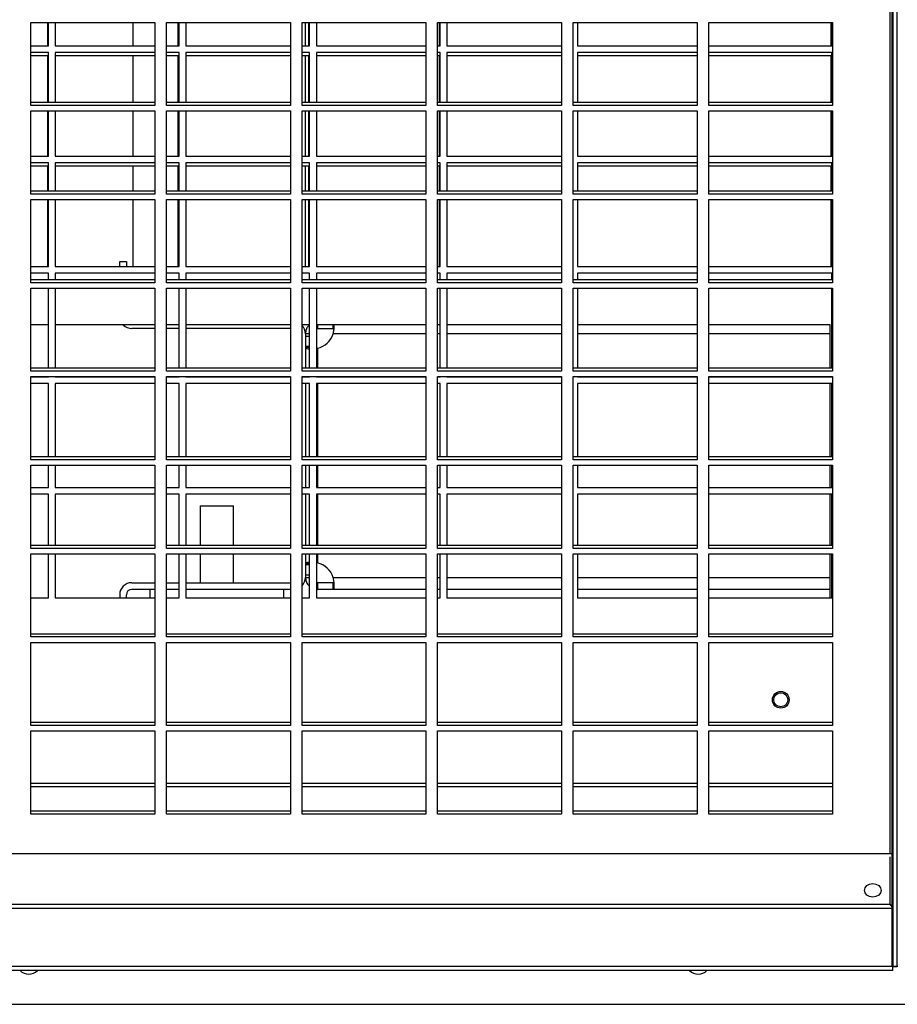
# Model space of a CAD drawing. Units: millimetres. Extents: x 465 to 16470, y 452 to 11592.
# Drawn here: x 2282 to 2544, y 3576 to 3870 of the extents above; entities that cross this region are included whole.
import ezdxf

# ---------------------------------------------------------------- set-up
doc = ezdxf.new("R2010")
doc.units = ezdxf.units.MM

msp = doc.modelspace()

# ---------------------------------------------------------------- linework, layer by layer
at = {"color": 8, "linetype": 'Continuous', "lineweight": 25}
for p, q in [((2541.89, 3620.81), (2541.89, 4409.81)), ((2403.24, 3776.05), (2375.54, 3776.05)), ((2407.5, 3776.05), (2406.74, 3776.05)), ((2443.74, 3776.05), (2409.5, 3776.05)), ((2484.24, 3776.05), (2448.5, 3776.05)), ((2524, 3776.05), (2487.74, 3776.05)), ((2370.85, 3771.72), (2370.85, 3765.74)), ((2370.85, 3763.24), (2370.85, 3763.15)), ((2370.85, 3761.15), (2370.85, 3739.27)), ((2370.85, 3736.77), (2370.85, 3730.15)), ((2370.85, 3728.15), (2370.85, 3712.79)), ((2370.85, 3710.29), (2370.85, 3707.57)), ((2375.54, 3703.25), (2403.24, 3703.25)), ((2406.74, 3703.25), (2407.5, 3703.25)), ((2409.5, 3703.25), (2443.74, 3703.25)), ((2448.5, 3703.25), (2484.24, 3703.25)), ((2487.74, 3703.25), (2524, 3703.25)), ((2322.24, 3641.66), (2285.24, 3641.66)), ((2362.74, 3641.66), (2325.74, 3641.66)), ((2403.24, 3641.66), (2366.24, 3641.66)), ((2443.74, 3641.66), (2406.74, 3641.66)), ((2484.24, 3641.66), (2447.24, 3641.66)), ((2524.74, 3641.66), (2487.74, 3641.66)), ((2541.89, 3605.57), (2541.89, 3619.76)), ((1983.26, 3604.4), (2542.55, 3604.4))]:
    msp.add_line(p, q, dxfattribs=at)
at = {"color": 7, "linetype": 'Continuous', "lineweight": 25}
for p, q in [((2542.55, 3586.99), (2542.55, 4409.81)), ((2542.73, 4409.81), (2542.73, 3586.99)), ((2544.05, 3586.99), (2544.05, 4409.81)), ((2285.24, 3869.12), (2322.24, 3869.12)), ((2285.24, 3844.25), (2285.24, 3869.12)), ((2290.25, 3862.15), (2290.25, 3869.12)), ((2290.5, 3862.15), (2290.5, 3869.12)), ((2292.5, 3869.12), (2292.5, 3862.15)), ((2315.75, 3862.15), (2315.75, 3869.12)), ((2322.24, 3869.12), (2322.24, 3844.25)), ((2325.74, 3869.12), (2362.74, 3869.12)), ((2325.74, 3844.25), (2325.74, 3869.12)), ((2329.25, 3862.15), (2329.25, 3869.12)), ((2329.5, 3862.15), (2329.5, 3869.12)), ((2331.5, 3869.12), (2331.5, 3862.15)), ((2362.74, 3869.12), (2362.74, 3844.25)), ((2366.24, 3869.12), (2403.24, 3869.12)), ((2366.24, 3844.25), (2366.24, 3869.12)), ((2367.25, 3862.15), (2367.25, 3869.12)), ((2368.25, 3862.15), (2368.25, 3869.12)), ((2368.5, 3862.15), (2368.5, 3869.12)), ((2370.5, 3869.12), (2370.5, 3862.15)), ((2403.24, 3869.12), (2403.24, 3844.25)), ((2406.74, 3869.12), (2443.74, 3869.12)), ((2406.74, 3844.25), (2406.74, 3869.12)), ((2407.25, 3862.15), (2407.25, 3869.12)), ((2407.5, 3862.15), (2407.5, 3869.12)), ((2409.5, 3869.12), (2409.5, 3862.15)), ((2443.74, 3869.12), (2443.74, 3844.25)), ((2447.24, 3869.12), (2484.24, 3869.12)), ((2447.24, 3844.25), (2447.24, 3869.12)), ((2448.5, 3869.12), (2448.5, 3862.15)), ((2484.24, 3869.12), (2484.24, 3844.25)), ((2487.74, 3869.12), (2524.74, 3869.12)), ((2487.74, 3844.25), (2487.74, 3869.12)), ((2524.25, 3862.15), (2524.25, 3869.12)), ((2524.5, 3862.15), (2524.5, 3869.12)), ((2524.74, 3869.12), (2524.74, 3844.25)), ((2285.24, 3862.15), (2290.5, 3862.15)), ((2292.5, 3862.15), (2322.24, 3862.15)), ((2325.74, 3862.15), (2329.5, 3862.15)), ((2331.5, 3862.15), (2362.74, 3862.15)), ((2366.24, 3862.15), (2368.5, 3862.15)), ((2370.5, 3862.15), (2403.24, 3862.15)), ((2406.74, 3862.15), (2407.5, 3862.15)), ((2409.5, 3862.15), (2443.74, 3862.15)), ((2448.5, 3862.15), (2484.24, 3862.15)), ((2487.74, 3862.15), (2524.5, 3862.15)), ((2290.5, 3860.15), (2285.24, 3860.15)), ((2290.25, 3859.15), (2285.24, 3859.15)), ((2290.25, 3845.15), (2290.25, 3859.15)), ((2290.5, 3845.15), (2290.5, 3860.15)), ((2322.24, 3860.15), (2292.5, 3860.15)), ((2292.5, 3860.15), (2292.5, 3845.15)), ((2322.24, 3859.15), (2292.5, 3859.15)), ((2315.75, 3845.15), (2315.75, 3859.15)), ((2329.5, 3860.15), (2325.74, 3860.15)), ((2329.25, 3859.15), (2325.74, 3859.15)), ((2329.25, 3845.15), (2329.25, 3859.15)), ((2329.5, 3845.15), (2329.5, 3860.15)), ((2362.74, 3860.15), (2331.5, 3860.15)), ((2331.5, 3860.15), (2331.5, 3845.15)), ((2362.74, 3859.15), (2331.5, 3859.15)), ((2368.5, 3860.15), (2366.24, 3860.15)), ((2368.25, 3859.15), (2366.24, 3859.15)), ((2367.25, 3845.15), (2367.25, 3859.15)), ((2368.25, 3845.15), (2368.25, 3859.15)), ((2368.5, 3845.15), (2368.5, 3860.15)), ((2403.24, 3860.15), (2370.5, 3860.15)), ((2370.5, 3860.15), (2370.5, 3845.15)), ((2403.24, 3859.15), (2370.5, 3859.15)), ((2407.5, 3860.15), (2406.74, 3860.15)), ((2407.25, 3859.15), (2406.74, 3859.15)), ((2407.25, 3845.15), (2407.25, 3859.15)), ((2407.5, 3845.15), (2407.5, 3860.15)), ((2443.74, 3860.15), (2409.5, 3860.15)), ((2409.5, 3860.15), (2409.5, 3845.15)), ((2443.74, 3859.15), (2409.5, 3859.15)), ((2484.24, 3860.15), (2448.5, 3860.15)), ((2448.5, 3860.15), (2448.5, 3845.15)), ((2484.24, 3859.15), (2448.5, 3859.15)), ((2524.5, 3860.15), (2487.74, 3860.15)), ((2524.25, 3859.15), (2487.74, 3859.15)), ((2524.25, 3845.15), (2524.25, 3859.15)), ((2524.5, 3845.15), (2524.5, 3860.15)), ((2322.24, 3845.15), (2285.24, 3845.15)), ((2322.24, 3844.25), (2285.24, 3844.25)), ((2362.74, 3845.15), (2325.74, 3845.15)), ((2362.74, 3844.25), (2325.74, 3844.25)), ((2403.24, 3845.15), (2366.24, 3845.15)), ((2403.24, 3844.25), (2366.24, 3844.25)), ((2443.74, 3845.15), (2406.74, 3845.15)), ((2443.74, 3844.25), (2406.74, 3844.25)), ((2484.24, 3845.15), (2447.24, 3845.15)), ((2484.24, 3844.25), (2447.24, 3844.25)), ((2524.74, 3845.15), (2487.74, 3845.15)), ((2524.74, 3844.25), (2487.74, 3844.25)), ((2285.24, 3842.65), (2322.24, 3842.65)), ((2285.24, 3817.78), (2285.24, 3842.65)), ((2290.25, 3829.15), (2290.25, 3842.65)), ((2290.5, 3829.15), (2290.5, 3842.65)), ((2292.5, 3842.65), (2292.5, 3829.15)), ((2315.75, 3829.15), (2315.75, 3842.65)), ((2322.24, 3842.65), (2322.24, 3817.78)), ((2325.74, 3842.65), (2362.74, 3842.65)), ((2325.74, 3817.78), (2325.74, 3842.65)), ((2329.25, 3829.15), (2329.25, 3842.65)), ((2329.5, 3829.15), (2329.5, 3842.65)), ((2331.5, 3842.65), (2331.5, 3829.15)), ((2362.74, 3842.65), (2362.74, 3817.78)), ((2366.24, 3842.65), (2403.24, 3842.65)), ((2366.24, 3817.78), (2366.24, 3842.65)), ((2367.25, 3829.15), (2367.25, 3842.65)), ((2368.25, 3829.15), (2368.25, 3842.65)), ((2368.5, 3829.15), (2368.5, 3842.65)), ((2370.5, 3842.65), (2370.5, 3829.15)), ((2403.24, 3842.65), (2403.24, 3817.78)), ((2406.74, 3842.65), (2443.74, 3842.65)), ((2406.74, 3817.78), (2406.74, 3842.65)), ((2407.25, 3829.15), (2407.25, 3842.65)), ((2407.5, 3829.15), (2407.5, 3842.65)), ((2409.5, 3842.65), (2409.5, 3829.15)), ((2443.74, 3842.65), (2443.74, 3817.78)), ((2447.24, 3842.65), (2484.24, 3842.65)), ((2447.24, 3817.78), (2447.24, 3842.65)), ((2448.5, 3842.65), (2448.5, 3829.15)), ((2484.24, 3842.65), (2484.24, 3817.78)), ((2487.74, 3842.65), (2524.74, 3842.65)), ((2487.74, 3817.78), (2487.74, 3842.65)), ((2524.25, 3829.15), (2524.25, 3842.65)), ((2524.5, 3829.15), (2524.5, 3842.65)), ((2524.74, 3842.65), (2524.74, 3817.78)), ((2285.24, 3829.15), (2290.5, 3829.15)), ((2292.5, 3829.15), (2322.24, 3829.15)), ((2325.74, 3829.15), (2329.5, 3829.15)), ((2331.5, 3829.15), (2362.74, 3829.15)), ((2366.24, 3829.15), (2368.5, 3829.15)), ((2370.5, 3829.15), (2403.24, 3829.15)), ((2406.74, 3829.15), (2407.5, 3829.15)), ((2409.5, 3829.15), (2443.74, 3829.15)), ((2448.5, 3829.15), (2484.24, 3829.15)), ((2487.74, 3829.15), (2524.5, 3829.15)), ((2290.5, 3827.15), (2285.24, 3827.15)), ((2290.25, 3826.15), (2285.24, 3826.15)), ((2290.25, 3818.68), (2290.25, 3826.15)), ((2290.5, 3818.68), (2290.5, 3827.15)), ((2322.24, 3827.15), (2292.5, 3827.15)), ((2292.5, 3827.15), (2292.5, 3818.68)), ((2322.24, 3826.15), (2292.5, 3826.15)), ((2315.75, 3818.68), (2315.75, 3826.15)), ((2329.5, 3827.15), (2325.74, 3827.15)), ((2329.25, 3826.15), (2325.74, 3826.15)), ((2329.25, 3818.68), (2329.25, 3826.15)), ((2329.5, 3818.68), (2329.5, 3827.15)), ((2362.74, 3827.15), (2331.5, 3827.15)), ((2331.5, 3827.15), (2331.5, 3818.68)), ((2362.74, 3826.15), (2331.5, 3826.15)), ((2368.5, 3827.15), (2366.24, 3827.15)), ((2368.25, 3826.15), (2366.24, 3826.15)), ((2367.25, 3818.68), (2367.25, 3826.15)), ((2368.25, 3818.68), (2368.25, 3826.15)), ((2368.5, 3818.68), (2368.5, 3827.15)), ((2403.24, 3827.15), (2370.5, 3827.15)), ((2370.5, 3827.15), (2370.5, 3818.68)), ((2403.24, 3826.15), (2370.5, 3826.15)), ((2407.5, 3827.15), (2406.74, 3827.15)), ((2407.25, 3826.15), (2406.74, 3826.15)), ((2407.25, 3818.68), (2407.25, 3826.15)), ((2407.5, 3818.68), (2407.5, 3827.15)), ((2443.74, 3827.15), (2409.5, 3827.15)), ((2409.5, 3827.15), (2409.5, 3818.68)), ((2443.74, 3826.15), (2409.5, 3826.15)), ((2484.24, 3827.15), (2448.5, 3827.15)), ((2448.5, 3827.15), (2448.5, 3818.68)), ((2484.24, 3826.15), (2448.5, 3826.15)), ((2524.5, 3827.15), (2487.74, 3827.15)), ((2524.25, 3826.15), (2487.74, 3826.15)), ((2524.25, 3818.68), (2524.25, 3826.15)), ((2524.5, 3818.68), (2524.5, 3827.15)), ((2322.24, 3818.68), (2285.24, 3818.68)), ((2322.24, 3817.78), (2285.24, 3817.78)), ((2362.74, 3818.68), (2325.74, 3818.68)), ((2362.74, 3817.78), (2325.74, 3817.78)), ((2403.24, 3818.68), (2366.24, 3818.68)), ((2403.24, 3817.78), (2366.24, 3817.78)), ((2443.74, 3818.68), (2406.74, 3818.68)), ((2443.74, 3817.78), (2406.74, 3817.78)), ((2484.24, 3818.68), (2447.24, 3818.68)), ((2484.24, 3817.78), (2447.24, 3817.78)), ((2524.74, 3818.68), (2487.74, 3818.68)), ((2524.74, 3817.78), (2487.74, 3817.78)), ((2285.24, 3816.18), (2322.24, 3816.18)), ((2285.24, 3791.31), (2285.24, 3816.18)), ((2290.25, 3796.15), (2290.25, 3816.18)), ((2290.5, 3796.15), (2290.5, 3816.18)), ((2292.5, 3816.18), (2292.5, 3796.15)), ((2315.75, 3796.15), (2315.75, 3816.18)), ((2322.24, 3816.18), (2322.24, 3791.31)), ((2325.74, 3816.18), (2362.74, 3816.18)), ((2325.74, 3791.31), (2325.74, 3816.18)), ((2329.25, 3796.15), (2329.25, 3816.18)), ((2329.5, 3796.15), (2329.5, 3816.18)), ((2331.5, 3816.18), (2331.5, 3796.15)), ((2362.74, 3816.18), (2362.74, 3791.31)), ((2366.24, 3816.18), (2403.24, 3816.18)), ((2366.24, 3791.31), (2366.24, 3816.18)), ((2367.25, 3796.15), (2367.25, 3816.18)), ((2368.25, 3796.15), (2368.25, 3816.18)), ((2368.5, 3796.15), (2368.5, 3816.18)), ((2370.5, 3816.18), (2370.5, 3796.15)), ((2403.24, 3816.18), (2403.24, 3791.31)), ((2406.74, 3816.18), (2443.74, 3816.18)), ((2406.74, 3791.31), (2406.74, 3816.18)), ((2407.25, 3796.15), (2407.25, 3816.18)), ((2407.5, 3796.15), (2407.5, 3816.18)), ((2409.5, 3816.18), (2409.5, 3796.15)), ((2443.74, 3816.18), (2443.74, 3791.31)), ((2447.24, 3816.18), (2484.24, 3816.18)), ((2447.24, 3791.31), (2447.24, 3816.18)), ((2448.5, 3816.18), (2448.5, 3796.15)), ((2484.24, 3816.18), (2484.24, 3791.31)), ((2487.74, 3816.18), (2524.74, 3816.18)), ((2487.74, 3791.31), (2487.74, 3816.18)), ((2524.25, 3796.15), (2524.25, 3816.18)), ((2524.5, 3796.15), (2524.5, 3816.18)), ((2524.74, 3816.18), (2524.74, 3791.31)), ((2285.24, 3796.15), (2290.5, 3796.15)), ((2292.5, 3796.15), (2322.24, 3796.15)), ((2311.75, 3796.15), (2311.75, 3797.65)), ((2311.75, 3797.65), (2313.75, 3797.65)), ((2313.75, 3797.65), (2313.75, 3796.15)), ((2325.74, 3796.15), (2329.5, 3796.15)), ((2331.5, 3796.15), (2362.74, 3796.15)), ((2366.24, 3796.15), (2368.5, 3796.15)), ((2370.5, 3796.15), (2403.24, 3796.15)), ((2406.74, 3796.15), (2407.5, 3796.15)), ((2409.5, 3796.15), (2443.74, 3796.15)), ((2448.5, 3796.15), (2484.24, 3796.15)), ((2487.74, 3796.15), (2524.5, 3796.15)), ((2290.5, 3794.15), (2285.24, 3794.15)), ((2290.5, 3792.21), (2290.5, 3794.15)), ((2322.24, 3794.15), (2292.5, 3794.15)), ((2292.5, 3794.15), (2292.5, 3792.21)), ((2329.5, 3794.15), (2325.74, 3794.15)), ((2329.5, 3792.21), (2329.5, 3794.15)), ((2362.74, 3794.15), (2331.5, 3794.15)), ((2331.5, 3794.15), (2331.5, 3792.21)), ((2368.5, 3794.15), (2366.24, 3794.15)), ((2368.5, 3792.21), (2368.5, 3794.15)), ((2403.24, 3794.15), (2370.5, 3794.15)), ((2370.5, 3794.15), (2370.5, 3792.21)), ((2407.5, 3794.15), (2406.74, 3794.15)), ((2407.5, 3792.21), (2407.5, 3794.15)), ((2443.74, 3794.15), (2409.5, 3794.15)), ((2409.5, 3794.15), (2409.5, 3792.21)), ((2484.24, 3794.15), (2448.5, 3794.15)), ((2448.5, 3794.15), (2448.5, 3792.21)), ((2524.5, 3794.15), (2487.74, 3794.15)), ((2524.5, 3792.21), (2524.5, 3794.15)), ((2322.24, 3792.21), (2285.24, 3792.21)), ((2322.24, 3791.31), (2285.24, 3791.31)), ((2362.74, 3792.21), (2325.74, 3792.21)), ((2362.74, 3791.31), (2325.74, 3791.31)), ((2403.24, 3792.21), (2366.24, 3792.21)), ((2403.24, 3791.31), (2366.24, 3791.31)), ((2443.74, 3792.21), (2406.74, 3792.21)), ((2443.74, 3791.31), (2406.74, 3791.31)), ((2484.24, 3792.21), (2447.24, 3792.21)), ((2484.24, 3791.31), (2447.24, 3791.31)), ((2524.74, 3792.21), (2487.74, 3792.21)), ((2524.74, 3791.31), (2487.74, 3791.31)), ((2285.24, 3789.71), (2322.24, 3789.71)), ((2285.24, 3764.84), (2285.24, 3789.71)), ((2290.5, 3765.74), (2290.5, 3789.71)), ((2292.5, 3789.71), (2292.5, 3765.74)), ((2322.24, 3789.71), (2322.24, 3764.84)), ((2325.74, 3789.71), (2362.74, 3789.71)), ((2325.74, 3764.84), (2325.74, 3789.71)), ((2329.5, 3765.74), (2329.5, 3789.71)), ((2331.5, 3789.71), (2331.5, 3765.74)), ((2362.74, 3789.71), (2362.74, 3764.84)), ((2366.24, 3789.71), (2403.24, 3789.71)), ((2366.24, 3764.84), (2366.24, 3789.71)), ((2368.5, 3765.74), (2368.5, 3789.71)), ((2370.5, 3789.71), (2370.5, 3765.74)), ((2403.24, 3789.71), (2403.24, 3764.84)), ((2406.74, 3789.71), (2443.74, 3789.71)), ((2406.74, 3764.84), (2406.74, 3789.71)), ((2407.5, 3765.74), (2407.5, 3789.71)), ((2409.5, 3789.71), (2409.5, 3765.74)), ((2443.74, 3789.71), (2443.74, 3764.84)), ((2447.24, 3789.71), (2484.24, 3789.71)), ((2447.24, 3764.84), (2447.24, 3789.71)), ((2448.5, 3789.71), (2448.5, 3765.74)), ((2484.24, 3789.71), (2484.24, 3764.84)), ((2487.74, 3789.71), (2524.74, 3789.71)), ((2487.74, 3764.84), (2487.74, 3789.71)), ((2524.5, 3765.74), (2524.5, 3789.71)), ((2524.74, 3789.71), (2524.74, 3764.84)), ((2290.5, 3778.69), (2285.24, 3778.69)), ((2322.24, 3778.69), (2292.5, 3778.69)), ((2329.5, 3778.69), (2325.74, 3778.69)), ((2362.74, 3778.69), (2331.5, 3778.69)), ((2368.5, 3778.69), (2366.24, 3778.69)), ((2403.24, 3778.69), (2370.5, 3778.69)), ((2370.85, 3778.69), (2370.85, 3777.65)), ((2375.56, 3777.65), (2375.56, 3778.69)), ((2407.5, 3778.69), (2406.74, 3778.69)), ((2443.74, 3778.69), (2409.5, 3778.69)), ((2484.24, 3778.69), (2448.5, 3778.69)), ((2524, 3778.69), (2487.74, 3778.69)), ((2524, 3765.74), (2524, 3778.69)), ((2322.24, 3777.65), (2315.35, 3777.65)), ((2329.5, 3777.65), (2325.74, 3777.65)), ((2362.74, 3777.65), (2331.5, 3777.65)), ((2367.38, 3776.99), (2367.25, 3776.05)), ((2368.5, 3776.05), (2367.25, 3776.05)), ((2367.25, 3776.05), (2367.25, 3765.74)), ((2370.85, 3777.65), (2370.5, 3777.59)), ((2370.85, 3777.65), (2370.5, 3777.59)), ((2370.85, 3777.65), (2375.56, 3777.65)), ((2367.25, 3775.36), (2368.5, 3775.36)), ((2368.5, 3772.2), (2367.25, 3772.2)), ((2367.25, 3772.02), (2368.5, 3772.02)), ((2370.5, 3771.68), (2370.85, 3771.72)), ((2322.24, 3765.74), (2285.24, 3765.74)), ((2322.24, 3764.84), (2285.24, 3764.84)), ((2362.74, 3765.74), (2325.74, 3765.74)), ((2362.74, 3764.84), (2325.74, 3764.84)), ((2403.24, 3765.74), (2366.24, 3765.74)), ((2403.24, 3764.84), (2366.24, 3764.84)), ((2443.74, 3765.74), (2406.74, 3765.74)), ((2443.74, 3764.84), (2406.74, 3764.84)), ((2484.24, 3765.74), (2447.24, 3765.74)), ((2484.24, 3764.84), (2447.24, 3764.84)), ((2524.74, 3765.74), (2487.74, 3765.74)), ((2524.74, 3764.84), (2487.74, 3764.84)), ((2285.24, 3763.24), (2322.24, 3763.24)), ((2285.24, 3738.37), (2285.24, 3763.24)), ((2285.24, 3763.15), (2290.5, 3763.15)), ((2290.5, 3761.15), (2285.24, 3761.15)), ((2290.5, 3763.15), (2290.5, 3763.24)), ((2290.5, 3739.27), (2290.5, 3761.15)), ((2292.5, 3763.24), (2292.5, 3763.15)), ((2292.5, 3763.15), (2322.24, 3763.15)), ((2322.24, 3761.15), (2292.5, 3761.15)), ((2292.5, 3761.15), (2292.5, 3739.27)), ((2322.24, 3763.24), (2322.24, 3738.37)), ((2325.74, 3763.24), (2362.74, 3763.24)), ((2325.74, 3738.37), (2325.74, 3763.24)), ((2325.74, 3763.15), (2329.5, 3763.15)), ((2329.5, 3761.15), (2325.74, 3761.15)), ((2329.5, 3763.15), (2329.5, 3763.24)), ((2329.5, 3739.27), (2329.5, 3761.15)), ((2331.5, 3763.24), (2331.5, 3763.15)), ((2331.5, 3763.15), (2362.74, 3763.15)), ((2362.74, 3761.15), (2331.5, 3761.15)), ((2331.5, 3761.15), (2331.5, 3739.27)), ((2362.74, 3763.24), (2362.74, 3738.37)), ((2366.24, 3763.24), (2403.24, 3763.24)), ((2366.24, 3738.37), (2366.24, 3763.24)), ((2366.24, 3763.15), (2368.5, 3763.15)), ((2368.5, 3761.15), (2366.24, 3761.15)), ((2367.25, 3763.24), (2367.25, 3763.15)), ((2367.25, 3761.15), (2367.25, 3739.27)), ((2368.5, 3763.15), (2368.5, 3763.24)), ((2368.5, 3739.27), (2368.5, 3761.15)), ((2370.5, 3763.24), (2370.5, 3763.15)), ((2370.5, 3763.15), (2403.24, 3763.15)), ((2403.24, 3761.15), (2370.5, 3761.15)), ((2370.5, 3761.15), (2370.5, 3739.27)), ((2403.24, 3763.24), (2403.24, 3738.37)), ((2406.74, 3763.24), (2443.74, 3763.24)), ((2406.74, 3738.37), (2406.74, 3763.24)), ((2406.74, 3763.15), (2407.5, 3763.15)), ((2407.5, 3761.15), (2406.74, 3761.15)), ((2407.5, 3763.15), (2407.5, 3763.24)), ((2407.5, 3739.27), (2407.5, 3761.15)), ((2409.5, 3763.24), (2409.5, 3763.15)), ((2409.5, 3763.15), (2443.74, 3763.15)), ((2443.74, 3761.15), (2409.5, 3761.15)), ((2409.5, 3761.15), (2409.5, 3739.27)), ((2443.74, 3763.24), (2443.74, 3738.37)), ((2447.24, 3763.24), (2484.24, 3763.24)), ((2447.24, 3738.37), (2447.24, 3763.24)), ((2448.5, 3763.24), (2448.5, 3763.15)), ((2448.5, 3763.15), (2484.24, 3763.15)), ((2484.24, 3761.15), (2448.5, 3761.15)), ((2448.5, 3761.15), (2448.5, 3739.27)), ((2484.24, 3763.24), (2484.24, 3738.37)), ((2487.74, 3763.24), (2524.74, 3763.24)), ((2487.74, 3738.37), (2487.74, 3763.24)), ((2487.74, 3763.15), (2524.5, 3763.15)), ((2524.5, 3761.15), (2487.74, 3761.15)), ((2524, 3763.15), (2524, 3763.24)), ((2524, 3739.27), (2524, 3761.15)), ((2524.5, 3763.15), (2524.5, 3763.24)), ((2524.5, 3739.27), (2524.5, 3761.15)), ((2524.74, 3763.24), (2524.74, 3738.37)), ((2322.24, 3739.27), (2285.24, 3739.27)), ((2322.24, 3738.37), (2285.24, 3738.37)), ((2362.74, 3739.27), (2325.74, 3739.27)), ((2362.74, 3738.37), (2325.74, 3738.37)), ((2403.24, 3739.27), (2366.24, 3739.27)), ((2403.24, 3738.37), (2366.24, 3738.37)), ((2443.74, 3739.27), (2406.74, 3739.27)), ((2443.74, 3738.37), (2406.74, 3738.37)), ((2484.24, 3739.27), (2447.24, 3739.27)), ((2484.24, 3738.37), (2447.24, 3738.37)), ((2524.74, 3739.27), (2487.74, 3739.27)), ((2524.74, 3738.37), (2487.74, 3738.37)), ((2285.24, 3736.77), (2322.24, 3736.77)), ((2285.24, 3711.9), (2285.24, 3736.77)), ((2290.5, 3730.15), (2290.5, 3736.77)), ((2292.5, 3736.77), (2292.5, 3730.15)), ((2322.24, 3736.77), (2322.24, 3711.9)), ((2325.74, 3736.77), (2362.74, 3736.77)), ((2325.74, 3711.9), (2325.74, 3736.77)), ((2329.5, 3730.15), (2329.5, 3736.77)), ((2331.5, 3736.77), (2331.5, 3730.15)), ((2362.74, 3736.77), (2362.74, 3711.9)), ((2366.24, 3736.77), (2403.24, 3736.77)), ((2366.24, 3711.9), (2366.24, 3736.77)), ((2367.25, 3736.77), (2367.25, 3730.15)), ((2368.5, 3730.15), (2368.5, 3736.77)), ((2370.5, 3736.77), (2370.5, 3730.15)), ((2403.24, 3736.77), (2403.24, 3711.9)), ((2406.74, 3736.77), (2443.74, 3736.77)), ((2406.74, 3711.9), (2406.74, 3736.77)), ((2407.5, 3730.15), (2407.5, 3736.77)), ((2409.5, 3736.77), (2409.5, 3730.15)), ((2443.74, 3736.77), (2443.74, 3711.9)), ((2447.24, 3736.77), (2484.24, 3736.77)), ((2447.24, 3711.9), (2447.24, 3736.77)), ((2448.5, 3736.77), (2448.5, 3730.15)), ((2484.24, 3736.77), (2484.24, 3711.9)), ((2487.74, 3736.77), (2524.74, 3736.77)), ((2487.74, 3711.9), (2487.74, 3736.77)), ((2524, 3730.15), (2524, 3736.77)), ((2524.5, 3730.15), (2524.5, 3736.77)), ((2524.74, 3736.77), (2524.74, 3711.9)), ((2285.24, 3730.15), (2290.5, 3730.15)), ((2292.5, 3730.15), (2322.24, 3730.15)), ((2325.74, 3730.15), (2329.5, 3730.15)), ((2331.5, 3730.15), (2362.74, 3730.15)), ((2366.24, 3730.15), (2368.5, 3730.15)), ((2370.5, 3730.15), (2403.24, 3730.15)), ((2406.74, 3730.15), (2407.5, 3730.15)), ((2409.5, 3730.15), (2443.74, 3730.15)), ((2448.5, 3730.15), (2484.24, 3730.15)), ((2487.74, 3730.15), (2524.5, 3730.15)), ((2290.5, 3728.15), (2285.24, 3728.15)), ((2290.5, 3712.79), (2290.5, 3728.15)), ((2322.24, 3728.15), (2292.5, 3728.15)), ((2292.5, 3728.15), (2292.5, 3712.79)), ((2329.5, 3728.15), (2325.74, 3728.15)), ((2329.5, 3712.79), (2329.5, 3728.15)), ((2362.74, 3728.15), (2331.5, 3728.15)), ((2331.5, 3728.15), (2331.5, 3712.79)), ((2368.5, 3728.15), (2366.24, 3728.15)), ((2367.25, 3728.15), (2367.25, 3712.79)), ((2368.5, 3712.79), (2368.5, 3728.15)), ((2403.24, 3728.15), (2370.5, 3728.15)), ((2370.5, 3728.15), (2370.5, 3712.79)), ((2407.5, 3728.15), (2406.74, 3728.15)), ((2407.5, 3712.79), (2407.5, 3728.15)), ((2443.74, 3728.15), (2409.5, 3728.15)), ((2409.5, 3728.15), (2409.5, 3712.79)), ((2484.24, 3728.15), (2448.5, 3728.15)), ((2448.5, 3728.15), (2448.5, 3712.79)), ((2524.5, 3728.15), (2487.74, 3728.15)), ((2524, 3712.79), (2524, 3728.15)), ((2524.5, 3712.79), (2524.5, 3728.15)), ((2335.75, 3724.65), (2335.75, 3712.79)), ((2335.75, 3724.65), (2345.75, 3724.65)), ((2345.75, 3712.79), (2345.75, 3724.65)), ((2322.24, 3712.79), (2285.24, 3712.79)), ((2322.24, 3711.9), (2285.24, 3711.9)), ((2362.74, 3712.79), (2325.74, 3712.79)), ((2362.74, 3711.9), (2325.74, 3711.9)), ((2403.24, 3712.79), (2366.24, 3712.79)), ((2403.24, 3711.9), (2366.24, 3711.9)), ((2443.74, 3712.79), (2406.74, 3712.79)), ((2443.74, 3711.9), (2406.74, 3711.9)), ((2484.24, 3712.79), (2447.24, 3712.79)), ((2484.24, 3711.9), (2447.24, 3711.9)), ((2524.74, 3712.79), (2487.74, 3712.79)), ((2524.74, 3711.9), (2487.74, 3711.9)), ((2285.24, 3710.29), (2322.24, 3710.29)), ((2285.24, 3685.43), (2285.24, 3710.29)), ((2290.5, 3697.15), (2290.5, 3710.29)), ((2292.5, 3710.29), (2292.5, 3697.15)), ((2322.24, 3710.29), (2322.24, 3685.43)), ((2325.74, 3710.29), (2362.74, 3710.29)), ((2325.74, 3685.43), (2325.74, 3710.29)), ((2329.5, 3697.15), (2329.5, 3710.29)), ((2331.5, 3710.29), (2331.5, 3697.15)), ((2335.75, 3710.29), (2335.75, 3701.65)), ((2345.75, 3701.65), (2345.75, 3710.29)), ((2362.74, 3710.29), (2362.74, 3685.43)), ((2366.24, 3710.29), (2403.24, 3710.29)), ((2366.24, 3685.43), (2366.24, 3710.29)), ((2367.25, 3710.29), (2367.25, 3703.25)), ((2368.5, 3697.15), (2368.5, 3710.29)), ((2370.5, 3710.29), (2370.5, 3697.15)), ((2403.24, 3710.29), (2403.24, 3685.43)), ((2406.74, 3710.29), (2443.74, 3710.29)), ((2406.74, 3685.43), (2406.74, 3710.29)), ((2407.5, 3697.15), (2407.5, 3710.29)), ((2409.5, 3710.29), (2409.5, 3697.15)), ((2443.74, 3710.29), (2443.74, 3685.43)), ((2447.24, 3710.29), (2484.24, 3710.29)), ((2447.24, 3685.43), (2447.24, 3710.29)), ((2448.5, 3710.29), (2448.5, 3697.15)), ((2484.24, 3710.29), (2484.24, 3685.43)), ((2487.74, 3710.29), (2524.74, 3710.29)), ((2487.74, 3685.43), (2487.74, 3710.29)), ((2524, 3697.15), (2524, 3710.29)), ((2524.5, 3697.15), (2524.5, 3710.29)), ((2524.74, 3710.29), (2524.74, 3685.43)), ((2368.5, 3707.27), (2367.25, 3707.27)), ((2367.25, 3707.1), (2368.5, 3707.1)), ((2370.85, 3707.57), (2370.5, 3707.61)), ((2368.5, 3703.93), (2367.25, 3703.93)), ((2367.25, 3703.25), (2368.5, 3703.25)), ((2315.35, 3701.65), (2322.24, 3701.65)), ((2322.24, 3699.65), (2315.35, 3699.65)), ((2320.75, 3699.65), (2320.75, 3697.15)), ((2325.74, 3701.65), (2329.5, 3701.65)), ((2329.5, 3699.65), (2325.74, 3699.65)), ((2331.5, 3701.65), (2362.74, 3701.65)), ((2362.74, 3699.65), (2331.5, 3699.65)), ((2360.75, 3697.15), (2360.75, 3699.65)), ((2370.5, 3701.7), (2370.85, 3701.65)), ((2370.5, 3699.69), (2370.85, 3699.65)), ((2370.5, 3699.69), (2370.85, 3699.65)), ((2370.85, 3701.65), (2370.85, 3699.65)), ((2375.56, 3701.65), (2370.85, 3701.65)), ((2375.56, 3699.65), (2370.85, 3699.65)), ((2375.56, 3699.65), (2375.56, 3701.65)), ((2403.24, 3699.65), (2375.56, 3699.65)), ((2407.5, 3699.65), (2406.74, 3699.65)), ((2443.74, 3699.65), (2409.5, 3699.65)), ((2484.24, 3699.65), (2448.5, 3699.65)), ((2524, 3699.65), (2487.74, 3699.65)), ((2285.24, 3697.15), (2290.5, 3697.15)), ((2292.5, 3697.15), (2322.24, 3697.15)), ((2311.75, 3698.05), (2311.75, 3697.15)), ((2313.75, 3697.15), (2313.75, 3698.05)), ((2325.74, 3697.15), (2329.5, 3697.15)), ((2331.5, 3697.15), (2362.74, 3697.15)), ((2366.24, 3697.15), (2368.5, 3697.15)), ((2370.5, 3697.15), (2403.24, 3697.15)), ((2406.74, 3697.15), (2407.5, 3697.15)), ((2409.5, 3697.15), (2443.74, 3697.15)), ((2448.5, 3697.15), (2484.24, 3697.15)), ((2487.74, 3697.15), (2524.5, 3697.15)), ((2322.24, 3686.32), (2285.24, 3686.32)), ((2322.24, 3685.43), (2285.24, 3685.43)), ((2362.74, 3686.32), (2325.74, 3686.32)), ((2362.74, 3685.43), (2325.74, 3685.43)), ((2403.24, 3686.32), (2366.24, 3686.32)), ((2403.24, 3685.43), (2366.24, 3685.43)), ((2443.74, 3686.32), (2406.74, 3686.32)), ((2443.74, 3685.43), (2406.74, 3685.43)), ((2484.24, 3686.32), (2447.24, 3686.32)), ((2484.24, 3685.43), (2447.24, 3685.43)), ((2524.74, 3686.32), (2487.74, 3686.32)), ((2524.74, 3685.43), (2487.74, 3685.43)), ((2285.24, 3683.82), (2322.24, 3683.82)), ((2285.24, 3658.96), (2285.24, 3683.82)), ((2322.24, 3683.82), (2322.24, 3658.96)), ((2325.74, 3683.82), (2362.74, 3683.82)), ((2325.74, 3658.96), (2325.74, 3683.82)), ((2362.74, 3683.82), (2362.74, 3658.96)), ((2366.24, 3683.82), (2403.24, 3683.82)), ((2366.24, 3658.96), (2366.24, 3683.82)), ((2403.24, 3683.82), (2403.24, 3658.96)), ((2406.74, 3683.82), (2443.74, 3683.82)), ((2406.74, 3658.96), (2406.74, 3683.82)), ((2443.74, 3683.82), (2443.74, 3658.96)), ((2447.24, 3683.82), (2484.24, 3683.82)), ((2447.24, 3658.96), (2447.24, 3683.82)), ((2484.24, 3683.82), (2484.24, 3658.96)), ((2487.74, 3683.82), (2524.74, 3683.82)), ((2487.74, 3658.96), (2487.74, 3683.82)), ((2524.74, 3683.82), (2524.74, 3658.96)), ((2322.24, 3659.85), (2285.24, 3659.85)), ((2322.24, 3658.96), (2285.24, 3658.96)), ((2362.74, 3659.85), (2325.74, 3659.85)), ((2362.74, 3658.96), (2325.74, 3658.96)), ((2403.24, 3659.85), (2366.24, 3659.85)), ((2403.24, 3658.96), (2366.24, 3658.96)), ((2443.74, 3659.85), (2406.74, 3659.85)), ((2443.74, 3658.96), (2406.74, 3658.96)), ((2484.24, 3659.85), (2447.24, 3659.85)), ((2484.24, 3658.96), (2447.24, 3658.96)), ((2524.74, 3659.85), (2487.74, 3659.85)), ((2524.74, 3658.96), (2487.74, 3658.96)), ((2285.24, 3657.35), (2322.24, 3657.35)), ((2285.24, 3632.49), (2285.24, 3657.35)), ((2322.24, 3657.35), (2322.24, 3632.49)), ((2325.74, 3657.35), (2362.74, 3657.35)), ((2325.74, 3632.49), (2325.74, 3657.35)), ((2362.74, 3657.35), (2362.74, 3632.49)), ((2366.24, 3657.35), (2403.24, 3657.35)), ((2366.24, 3632.49), (2366.24, 3657.35)), ((2403.24, 3657.35), (2403.24, 3632.49)), ((2406.74, 3657.35), (2443.74, 3657.35)), ((2406.74, 3632.49), (2406.74, 3657.35)), ((2443.74, 3657.35), (2443.74, 3632.49)), ((2447.24, 3657.35), (2484.24, 3657.35)), ((2447.24, 3632.49), (2447.24, 3657.35)), ((2484.24, 3657.35), (2484.24, 3632.49)), ((2487.74, 3657.35), (2524.74, 3657.35)), ((2487.74, 3632.49), (2487.74, 3657.35)), ((2524.74, 3657.35), (2524.74, 3632.49)), ((2322.24, 3641.65), (2285.24, 3641.65)), ((2322.24, 3640.65), (2285.24, 3640.65)), ((2362.74, 3641.65), (2325.74, 3641.65)), ((2362.74, 3640.65), (2325.74, 3640.65)), ((2403.24, 3641.65), (2366.24, 3641.65)), ((2403.24, 3640.65), (2366.24, 3640.65)), ((2443.74, 3641.65), (2406.74, 3641.65)), ((2443.74, 3640.65), (2406.74, 3640.65)), ((2484.24, 3641.65), (2447.24, 3641.65)), ((2484.24, 3640.65), (2447.24, 3640.65)), ((2524.74, 3641.65), (2487.74, 3641.65)), ((2524.74, 3640.65), (2487.74, 3640.65)), ((2322.24, 3633.38), (2285.24, 3633.38)), ((2322.24, 3632.49), (2285.24, 3632.49)), ((2362.74, 3633.38), (2325.74, 3633.38)), ((2362.74, 3632.49), (2325.74, 3632.49)), ((2403.24, 3633.38), (2366.24, 3633.38)), ((2403.24, 3632.49), (2366.24, 3632.49)), ((2443.74, 3633.38), (2406.74, 3633.38)), ((2443.74, 3632.49), (2406.74, 3632.49)), ((2484.24, 3633.38), (2447.24, 3633.38)), ((2484.24, 3632.49), (2447.24, 3632.49)), ((2524.74, 3633.38), (2487.74, 3633.38)), ((2524.74, 3632.49), (2487.74, 3632.49)), ((2003.68, 3620.74), (2542.28, 3620.74)), ((1984.09, 3605.57), (2541.89, 3605.57)), ((2542.23, 3605.07), (2542.23, 3605.08)), ((2542.72, 3586.99), (1983.26, 3586.99)), ((2542.72, 3585.78), (1983.26, 3585.78)), ((2542.55, 3586.99), (2544.05, 3586.99)), ((2542.72, 3586.99), (2542.72, 3586.99)), ((2542.72, 3585.78), (2542.72, 3586.99)), ((2544.23, 3586.99), (2542.73, 3586.99)), ((1988.13, 3575.65), (4781.05, 3575.65))]:
    msp.add_line(p, q, dxfattribs=at)
at = {"color": 7, "linetype": 'Continuous', "lineweight": 25, "flags": 128}
msp.add_lwpolyline([(2536.73, 3607.71), (2535.77, 3607.86), (2534.96, 3608.3), (2534.42, 3608.95), (2534.23, 3609.71), (2534.42, 3610.48), (2534.96, 3611.13), (2535.77, 3611.57), (2536.73, 3611.72), (2537.69, 3611.57), (2538.5, 3611.13), (2539.04, 3610.48), (2539.23, 3609.71), (2539.04, 3608.95), (2538.5, 3608.3), (2537.69, 3607.86), (2536.73, 3607.71)], dxfattribs=at)
at = {"color": 7, "linetype": 'Continuous', "lineweight": 25}
for radius in [2.5, 2.1]:
    msp.add_circle((2509.25, 3666.66), radius, dxfattribs=at)
for centre, radius, start, end in [((2315.35, 3781.25), 3.6, 225.2258, 270), ((2363.65, 3776.05), 3.6, 0, 43.9914), ((2369.35, 3778.05), 6.5, 283.3424, 342.0798), ((2369.35, 3701.25), 6.5, 17.9202, 76.6576), ((2363.65, 3703.25), 3.6, 316.0086, 0), ((2315.35, 3698.05), 3.6, 90, 180), ((2315.35, 3698.05), 1.6, 90, 180), ((2284.59, 3588.15), 3.5, 222.4833, 317.5167), ((2484.59, 3588.15), 3.5, 222.4833, 317.5167)]:
    msp.add_arc(centre, radius, start, end, dxfattribs=at)
for points, knots in [([(2368.5, 3778.74), (2368.27, 3778.52), (2367.76, 3778.03), (2367.33, 3777.06), (2367.28, 3776.36), (2367.25, 3776.05)], [0, 0, 0, 0, 0.306934, 0.684953, 1, 1, 1, 1]), ([(2375.54, 3776.05), (2375.61, 3776.44), (2375.76, 3777.22), (2375.85, 3778.12), (2375.84, 3778.49), (2375.84, 3778.59)], [0, 0, 0, 0, 0.416544, 0.831862, 1, 1, 1, 1]), ([(2367.25, 3772.02), (2367.29, 3771.92), (2367.37, 3771.73), (2367.86, 3771.59), (2368.34, 3771.57), (2368.5, 3771.57)], [0, 0, 0, 0, 0.397563, 0.793214, 1, 1, 1, 1]), ([(2368.5, 3707.73), (2368.27, 3707.72), (2367.76, 3707.69), (2367.33, 3707.53), (2367.28, 3707.35), (2367.25, 3707.27)], [0, 0, 0, 0, 0.306934, 0.684953, 1, 1, 1, 1]), ([(2367.25, 3703.25), (2367.29, 3702.85), (2367.37, 3702.06), (2367.86, 3701.11), (2368.34, 3700.72), (2368.5, 3700.59)], [0, 0, 0, 0, 0.397563, 0.793214, 1, 1, 1, 1]), ([(2375.56, 3699.65), (2375.63, 3699.68), (2375.78, 3699.76), (2375.86, 3700.36), (2375.84, 3701.23), (2375.74, 3702.25), (2375.6, 3702.94), (2375.54, 3703.25)], [0, 0, 0, 0, 0.211298, 0.42202, 0.629078, 0.834799, 1, 1, 1, 1]), ([(2541.89, 3605.57), (2542.01, 3605.5), (2542.24, 3605.37), (2542.47, 3605.15), (2542.54, 3605.01), (2542.55, 3604.98)], [0, 0, 0, 0, 0.468703, 0.901319, 1, 1, 1, 1]), ([(2542.55, 3604.6), (2542.53, 3604.62), (2542.44, 3604.73), (2542.28, 3604.99), (2542.08, 3605.31), (2541.95, 3605.49), (2541.89, 3605.57)], [0, 0, 0, 0, 0.088839, 0.408318, 0.727725, 1, 1, 1, 1]), ([(2542.23, 3605.08), (2542.21, 3605.14), (2542.19, 3605.25), (2542.16, 3605.36), (2542.15, 3605.4)], [0, 0, 0, 0, 0.563925, 1, 1, 1, 1])]:
    msp.add_open_spline(points, degree=3, knots=knots, dxfattribs=at)

doc.saveas('drawing.dxf')
